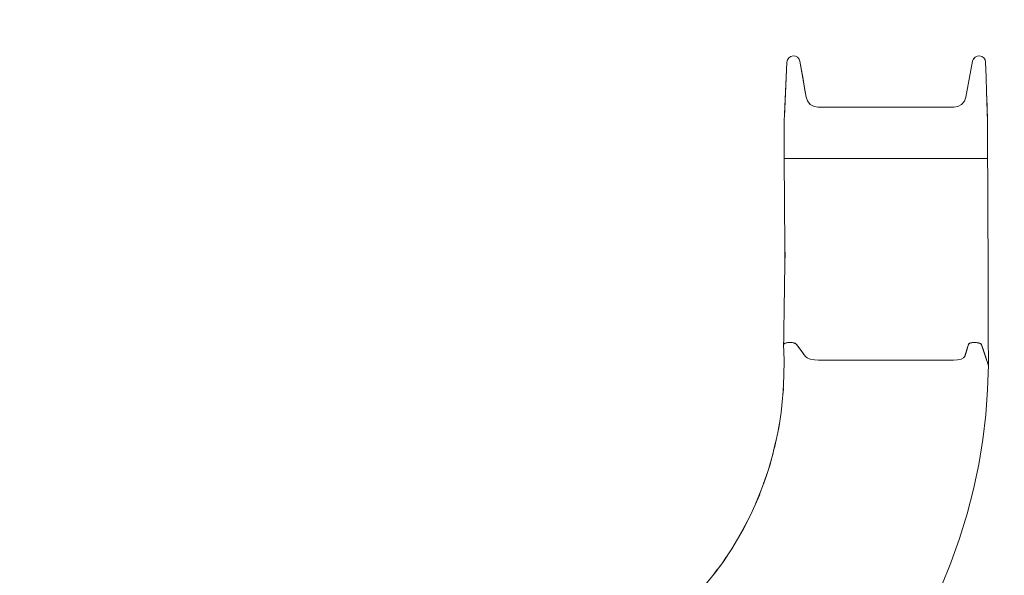
# Model space of a CAD drawing. Units: millimetres. Extents: x 862 to 12405, y 1202 to 10007.
# Drawn here: x 8557 to 10952, y 5420 to 6772 of the extents above; entities that cross this region are included whole.
import ezdxf

# ---------------------------------------------------------------- set-up
doc = ezdxf.new("R2010")
doc.units = ezdxf.units.MM
doc.header["$MEASUREMENT"] = 0
doc.linetypes.add('DGN Style 2', pattern=[63.727168, 38.236301, -25.490867])
doc.layers.add('Level 15', color=7, linetype='Continuous', lineweight=0)
doc.layers.add('Level 25', color=7, linetype='Continuous', lineweight=0)

msp = doc.modelspace()

# ---------------------------------------------------------------- linework, layer by layer
at = {"layer": 'Level 15', "color": 7, "linetype": 'DGN Style 2', "lineweight": 13, "flags": 128}
msp.add_lwpolyline([(6828.266816, 10007.389531, 0.411955), (5279.843912, 8458.966627), (5279.843912, 8161.423539), (5259.589498, 8123.612105, 0.320794), (3458.975548, 8299.27228), (1639.542778, 7248.82228, 0.436474), (1132.767971, 5025.418369), (1516.976576, 4462.614598, 0.085397), (2343.280084, 3609.406832), (2696.73339, 3351.138188, 0.068779), (3161.475548, 2989.748159), (5759.55176, 1489.748159, 0.436023), (8770.77906, 2417.077803), (9726.115327, 2730.427621, 0.134438), (10546.95512, 3273.176872, 0.350028), (12383.252053, 6270.998979, 0.177262), (11911.945183, 7188.160152), (11911.945183, 7558.790622, 0.414214), (10911.945183, 8558.790622), (10417.082125, 8558.790622, 0.414214), (9417.082125, 7558.790622), (9417.082125, 7188.160152, 0.020381), (9330.69973, 7101.676024), (8868.663634, 7253.223633, 0.018644), (8795.843553, 7402.260413), (8389.183396, 8161.423539), (8389.183396, 8458.966627, 0.411955), (6840.760492, 10007.389531), (6828.266816, 10007.389531)], format="xyb", dxfattribs=at)
at = {"layer": 'Level 25', "color": 16, "linetype": 'Continuous', "lineweight": 13}
for p, q in [((10416.883038, 6524.269081), (10416.883286, 6524.271892)), ((10418.357158, 6219.484684), (10418.247998, 6234.303053)), ((10414.058138, 5862.754871), (10414.886086, 5874.470742)), ((10408.315664, 5809.713906), (10410.935984, 5832.079951)), ((10402.111829, 5771.994302), (10405.295652, 5790.127199)), ((10396.729923, 5746.807677), (10391.135039, 5722.442406)), ((10378.595403, 5677.424515), (10389.660918, 5716.861345)), ((10382.438478, 5689.517566), (10382.447611, 5689.551574)), ((10376.888181, 5672.052592), (10366.879844, 5642.748989)), ((10367.133449, 5643.491074), (10366.588899, 5642.000228)), ((10347.315269, 5593.91081), (10360.713071, 5626.878511)), ((10328.733537, 5553.999309), (10341.006432, 5579.779506)), ((10311.69994, 5522.0479), (10326.942076, 5550.474974)), ((10311.700076, 5522.048129), (10312.543855, 5523.621521)), ((10311.70031, 5522.048524), (10312.060075, 5522.719256)), ((10311.700644, 5522.049086), (10311.88155, 5522.3863)), ((10267.190393, 5451.163272), (10275.028346, 5462.880742)), ((10275.589487, 5463.719906), (10267.202531, 5451.17963)), ((10289.070706, 5483.880791), (10289.364351, 5484.369812)), ((10289.070815, 5483.880955), (10289.360545, 5484.363393)), ((10289.305956, 5484.271307), (10289.078501, 5483.892448)), ((10289.078582, 5483.89257), (10289.302996, 5484.266313)), ((10289.086367, 5483.904212), (10289.245184, 5484.16879)), ((10289.086421, 5483.904293), (10289.243114, 5484.165297)), ((10272.113158, 5458.522376), (10267.178407, 5451.14712)), ((10267.190521, 5451.163444), (10267.926547, 5452.263536)), ((10267.202573, 5451.179686), (10268.756823, 5453.503363)), ((10267.214756, 5451.196103), (10268.791787, 5453.554229)), ((10244.260406, 5420.271547), (10254.015898, 5433.409499)), ((10254.143469, 5433.581412), (10244.276369, 5420.291027)), ((10245.642933, 5422.131462), (10244.276955, 5420.291742)), ((10244.292395, 5420.310584), (10254.365116, 5433.8801)), ((10244.292961, 5420.311274), (10245.682043, 5422.182412)), ((10254.963048, 5434.685865), (10244.308485, 5420.330219)), ((10244.30903, 5420.330884), (10245.72118, 5422.233399)), ((10244.325162, 5420.350571), (10245.760344, 5422.284425))]:
    msp.add_line(p, q, dxfattribs=at)
at = {"layer": 'Level 25', "color": 16, "linetype": 'Continuous', "lineweight": 13, "flags": 128}
for points in [[(10906.991369, 6668.450739), (10906.991176, 6668.456587), (10905.823588, 6673.949979), (10902.553998, 6678.996604), (10897.652453, 6682.47992), (10892.214276, 6683.882361), (10886.626479, 6683.3192), (10881.254171, 6680.617915), (10877.258395, 6676.124319), (10875.272779, 6670.870944), (10871.17544, 6648.97156), (10867.078102, 6627.072176), (10862.980763, 6605.172792), (10858.883424, 6583.273408), (10855.419199, 6573.865908), (10848.558669, 6565.709066), (10839.279253, 6560.465654), (10829.395116, 6558.790622), (10788.17475, 6558.790622), (10746.954385, 6558.790622), (10705.734019, 6558.790622), (10664.513654, 6558.790622), (10623.305419, 6558.790622), (10582.097184, 6558.790622), (10540.888949, 6558.790622), (10499.680714, 6558.790622), (10489.694628, 6560.501435), (10480.333895, 6565.862461), (10473.474575, 6574.187942), (10470.108248, 6583.743916), (10466.40262, 6605.462814), (10462.696991, 6627.181713), (10458.991363, 6648.900611), (10455.285735, 6670.619509), (10453.381568, 6675.908548), (10449.451328, 6680.468156), (10444.114408, 6683.252777), (10438.530223, 6683.898262), (10433.067429, 6682.572494), (10428.112497, 6679.154092), (10424.7714, 6674.146708), (10423.530567, 6668.663998), (10421.874387, 6632.702979), (10420.218208, 6596.741959), (10418.562028, 6560.78094), (10417.414572, 6535.865956)], [(10907.006887, 6668.184674), (10907.00686, 6668.1855), (10906.991176, 6668.456587)], [(10909.364521, 6596.511952), (10908.188387, 6632.249282), (10907.006898, 6668.184344)], [(10911.737652, 6524.565518), (10911.737867, 6524.567318), (10910.551194, 6560.539635), (10909.364521, 6596.511952), (10909.303058, 6598.375132)], [(10416.887968, 6433.790622), (10416.883038, 6437.814145), (10416.878337, 6441.86662), (10416.873883, 6445.93988), (10416.869694, 6450.026198), (10416.865775, 6454.119627), (10416.862129, 6458.214658), (10416.85876, 6462.30425), (10416.85568, 6466.375207), (10416.852903, 6470.4128), (10416.850442, 6474.401991), (10416.848309, 6478.326522), (10416.846515, 6482.169827), (10416.845069, 6485.915587), (10416.843977, 6489.548455), (10416.843246, 6493.053331), (10416.842879, 6496.415582), (10416.842879, 6499.622457), (10416.843246, 6502.661671), (10416.843977, 6505.52166), (10416.845069, 6508.193726), (10416.846515, 6510.669888), (10416.848309, 6512.942975), (10416.850442, 6515.009056), (10416.852903, 6516.865008), (10416.85568, 6518.508515), (10416.85876, 6519.940481), (10416.862129, 6521.162617), (10416.865775, 6522.177319), (10416.869694, 6522.989723), (10416.873883, 6523.60565), (10416.878337, 6524.030636), (10416.883038, 6524.269081), (10416.887526, 6524.392661), (10416.892014, 6524.516241), (10416.896502, 6524.639821), (10416.90099, 6524.763401), (10418.562316, 6560.687925), (10418.455062, 6558.36553)], [(10499.680623, 6558.790622), (10499.680714, 6558.790622), (10664.513654, 6558.790622), (10829.395116, 6558.790622), (10829.395211, 6558.790622)], [(10416.905848, 6433.790622), (10416.905848, 6433.790622), (10416.90099, 6437.836113), (10416.896355, 6441.910703), (10416.891966, 6446.006179), (10416.887837, 6450.114775), (10416.883975, 6454.230509), (10416.880382, 6458.347844), (10416.877061, 6462.459701), (10416.874025, 6466.552815), (10416.871288, 6470.612376), (10416.868864, 6474.623267), (10416.866762, 6478.569144), (10416.864993, 6482.433353), (10416.863568, 6486.199486), (10416.862492, 6489.852118), (10416.861771, 6493.376065), (10416.86141, 6496.756619), (10416.86141, 6499.98096), (10416.861771, 6503.036738), (10416.862492, 6505.912327), (10416.863568, 6508.598982), (10416.864993, 6511.088681), (10416.866762, 6513.374214), (10416.868864, 6515.451628), (10416.871288, 6517.317784), (10416.874025, 6518.970351), (10416.877061, 6520.41024), (10416.880382, 6521.639169), (10416.883975, 6522.659547), (10416.887837, 6523.476535), (10416.891966, 6524.095987), (10416.896355, 6524.523469), (10416.90099, 6524.763401), (10416.901071, 6524.764347)], [(10911.737867, 6433.790622), (10911.732969, 6437.816924), (10911.72829, 6441.8677), (10911.72385, 6445.935079), (10911.719664, 6450.011615), (10911.715739, 6454.091548), (10911.71208, 6458.169539), (10911.708694, 6462.238798), (10911.705594, 6466.286712), (10911.702796, 6470.299214), (10911.700315, 6474.26196), (10911.698161, 6478.159492), (10911.696348, 6481.976075), (10911.694885, 6485.69621), (10911.693781, 6489.305342), (10911.69304, 6492.789152), (10911.69267, 6496.133763), (10911.69267, 6499.327059), (10911.69304, 6502.357367), (10911.693781, 6505.213682), (10911.694885, 6507.887673), (10911.696348, 6510.371677), (10911.698161, 6512.658789), (10911.700315, 6514.745123), (10911.702796, 6516.62755), (10911.705594, 6518.303696), (10911.708694, 6519.774214), (10911.71208, 6521.040513), (10911.715739, 6522.104683), (10911.719664, 6522.971533), (10911.72385, 6523.646555), (10911.72829, 6524.134934), (10911.732969, 6524.440635), (10911.737867, 6524.567318)], [(10416.887982, 6433.790622), (10416.879377, 6433.790622), (10416.887968, 6433.790622), (10416.887968, 6433.790622), (10416.905848, 6433.790622), (10423.530567, 6433.790622), (10455.285735, 6433.790622), (10423.530567, 6433.790622), (10455.285735, 6433.790622), (10470.108264, 6433.790622), (10470.108248, 6433.790622)], [(10418.355269, 6219.740665), (10418.247998, 6234.303053), (10418.135868, 6249.674856), (10418.024841, 6265.050696), (10417.914962, 6280.427904), (10417.806274, 6295.803801), (10417.69882, 6311.175753), (10417.592641, 6326.541297), (10417.487773, 6341.898015), (10417.384255, 6357.243871), (10417.28212, 6372.578371), (10417.181405, 6387.901407), (10417.082139, 6403.212496), (10416.984326, 6418.509679), (10416.887968, 6433.790622)], [(10416.887968, 6433.790622), (10416.887968, 6433.790622), (10416.892438, 6433.790622), (10416.896461, 6433.790622)], [(10418.360637, 6219.010701), (10418.248712, 6234.370645), (10418.137853, 6249.737252), (10418.028106, 6265.107893), (10417.919515, 6280.479899), (10417.812124, 6295.850592), (10417.705976, 6311.217339), (10417.601109, 6326.577678), (10417.497563, 6341.929191), (10417.395373, 6357.269846), (10417.294575, 6372.599146), (10417.195205, 6387.916984), (10417.097291, 6403.222878), (10417.000838, 6418.514867), (10416.905848, 6433.790622), (10416.905848, 6433.790622)], [(10470.108248, 6433.790622), (10470.108248, 6433.790622), (10466.40262, 6433.790622), (10462.696991, 6433.790622), (10458.991363, 6433.790622), (10455.285735, 6433.790622), (10453.381568, 6433.790622), (10449.451328, 6433.790622), (10444.114408, 6433.790622), (10438.530223, 6433.790622), (10433.067429, 6433.790622), (10428.112497, 6433.790622), (10424.7714, 6433.790622), (10423.530567, 6433.790622), (10421.874387, 6433.790622), (10420.218208, 6433.790622), (10418.562028, 6433.790622), (10416.905848, 6433.790622)], [(10499.680714, 6433.790622), (10499.680714, 6433.790622), (10489.694628, 6433.790622), (10480.333895, 6433.790622), (10473.474575, 6433.790622), (10470.108248, 6433.790622)], [(10499.680714, 6433.790622), (10499.680714, 6433.790622), (10664.513654, 6433.790622), (10829.395116, 6433.790622), (10829.395145, 6433.790622)], [(10858.883424, 6433.790622), (10855.419199, 6433.790622), (10848.558669, 6433.790622), (10839.279253, 6433.790622), (10829.395116, 6433.790622), (10829.395116, 6433.790622)], [(10858.883408, 6433.790622), (10858.883424, 6433.790622), (10875.272779, 6433.790622), (10906.991176, 6433.790622), (10875.272779, 6433.790622), (10906.991176, 6433.790622), (10911.737852, 6433.790622), (10911.751492, 6433.790622)], [(10911.737867, 6433.790622), (10911.737867, 6433.790622), (10910.551194, 6433.790622), (10909.364521, 6433.790622), (10908.177849, 6433.790622), (10906.991176, 6433.790622), (10905.823588, 6433.790622), (10902.553998, 6433.790622), (10897.652453, 6433.790622), (10892.214276, 6433.790622), (10886.626479, 6433.790622), (10881.254171, 6433.790622), (10877.258395, 6433.790622), (10875.272779, 6433.790622), (10871.17544, 6433.790622), (10867.078102, 6433.790622), (10862.980763, 6433.790622), (10858.883424, 6433.790622), (10858.883424, 6433.790622)], [(10913.599979, 5931.794176), (10913.575845, 5946.176427), (10913.549979, 5960.629084), (10913.522398, 5975.149888), (10913.493109, 5989.736993), (10913.462069, 6004.3902), (10913.429222, 6019.109723), (10913.394517, 6033.895376), (10913.357918, 6048.745379), (10913.319394, 6063.657553), (10913.278911, 6078.629673), (10913.236437, 6093.659315), (10913.191936, 6108.744009), (10913.145375, 6123.881284), (10913.096721, 6139.068662), (10913.045944, 6154.303663), (10912.993012, 6169.583798), (10912.937896, 6184.906524), (10912.880567, 6200.269288), (10912.820996, 6215.669533), (10912.759156, 6231.10469), (10912.695021, 6246.572182), (10912.628565, 6262.06942), (10912.559763, 6277.593755), (10912.488592, 6293.142519), (10912.415028, 6308.713085), (10912.339052, 6324.302963), (10912.260647, 6339.909702), (10912.179792, 6355.530931), (10912.096455, 6371.164597), (10912.010604, 6386.808731), (10911.922213, 6402.461597), (10911.831294, 6418.12241), (10911.737867, 6433.790622)], [(10418.358021, 6219.367689), (10418.248176, 6234.319951), (10418.357621, 6219.422673)], [(10418.357266, 6219.471387), (10418.248355, 6234.336849), (10418.356604, 6219.562161)], [(10418.622314, 6183.678431), (10418.587513, 6188.321303), (10418.473586, 6203.660046), (10418.360637, 6219.010701), (10418.248533, 6234.353747), (10418.353819, 6219.944342)], [(10418.883255, 6198.665411), (10418.992556, 6206.442117), (10418.992057, 6206.39628)], [(10415.455328, 5981.523849), (10415.638303, 5994.399434), (10415.830917, 6007.764265), (10416.026809, 6021.172408), (10416.225962, 6034.623356), (10416.428419, 6048.115518), (10416.634234, 6061.647035), (10416.843456, 6075.216003), (10417.05611, 6088.820348), (10417.272215, 6102.457956), (10417.491791, 6116.12667), (10417.714858, 6129.824174), (10417.941435, 6143.548112), (10418.171543, 6157.296133), (10418.405197, 6171.065907), (10418.642411, 6184.855109), (10418.883199, 6198.661407), (10418.883201, 6198.661589)], [(10414.559737, 5867.684403), (10414.559758, 5867.684679), (10416.375641, 5905.463242), (10416.661876, 5943.283835), (10415.448994, 5981.078154)], [(10913.599942, 5931.793831), (10913.599979, 5931.794176), (10909.471703, 5944.097436), (10905.343428, 5956.400696), (10901.215152, 5968.703955), (10897.086876, 5981.007215), (10895.473825, 5982.886066), (10891.803361, 5984.612114), (10886.635185, 5985.803478), (10881.102842, 5986.283142), (10875.582431, 5986.090529), (10870.451801, 5985.166635), (10866.839253, 5983.629735), (10865.291443, 5981.832974), (10863.003247, 5974.342942), (10860.71505, 5966.85291), (10858.426854, 5959.362878), (10856.138658, 5951.872846), (10853.458086, 5948.655291), (10847.291705, 5945.865486), (10838.477033, 5944.072133), (10828.767692, 5943.499238), (10787.704182, 5943.499238), (10746.640673, 5943.499238), (10705.577163, 5943.499238), (10664.513654, 5943.499238), (10623.462229, 5943.499238), (10582.410804, 5943.499238), (10541.359378, 5943.499238), (10500.307953, 5943.499238), (10490.219752, 5944.084371), (10480.455574, 5945.91795), (10472.940502, 5948.765433), (10468.804354, 5952.033769), (10463.334058, 5959.462071), (10457.863761, 5966.890374), (10452.393465, 5974.318676), (10446.923169, 5981.746978), (10444.593078, 5983.555936), (10440.304363, 5985.115415), (10434.759693, 5986.067811), (10429.143892, 5986.28858), (10423.810465, 5985.835141), (10419.154354, 5984.665978), (10416.236074, 5982.953352), (10415.448994, 5981.078154), (10415.449026, 5981.077854)], [(10415.449021, 5981.0779), (10415.448994, 5981.078154), (10416.236074, 5982.953352), (10419.154354, 5984.665978), (10423.810465, 5985.835141), (10429.143892, 5986.28858), (10429.143892, 5986.28858)], [(10434.759693, 5986.067811), (10434.759693, 5986.067811), (10440.304363, 5985.115415), (10444.593078, 5983.555936), (10446.923169, 5981.746978), (10452.393465, 5974.318676), (10457.863761, 5966.890374), (10463.334058, 5959.462071), (10468.804354, 5952.033769), (10472.940502, 5948.765433), (10480.455574, 5945.91795), (10490.219752, 5944.084371), (10500.307953, 5943.499238), (10541.359378, 5943.499238), (10582.410804, 5943.499238), (10623.462229, 5943.499238), (10664.513654, 5943.499238), (10705.577163, 5943.499238), (10746.640673, 5943.499238), (10787.704182, 5943.499238), (10828.767692, 5943.499238), (10838.477033, 5944.072133), (10847.291705, 5945.865486), (10853.458086, 5948.655291), (10856.138658, 5951.872846), (10858.426854, 5959.362878), (10860.71505, 5966.85291), (10863.003247, 5974.342942), (10865.291443, 5981.832974), (10866.839253, 5983.629735), (10870.451801, 5985.166635), (10875.582431, 5986.090529), (10881.102842, 5986.283142), (10886.635185, 5985.803478), (10891.803361, 5984.612114), (10895.473825, 5982.886066), (10897.086876, 5981.007215), (10901.215152, 5968.703955), (10905.343428, 5956.400696), (10909.471703, 5944.097436), (10913.599979, 5931.794176), (10913.599944, 5931.79385)], [(10798.576444, 5391.795851), (10822.630052, 5450.170948), (10843.777363, 5509.280083), (10862.034553, 5568.938394), (10877.426695, 5628.978846), (10890.014438, 5689.305714), (10899.867327, 5749.8411), (10907.050746, 5810.502467), (10911.613436, 5871.188733), (10913.599979, 5931.794176)], [(10414.559636, 5867.683478), (10409.327234, 5816.275536), (10409.32621, 5816.267944)], [(10393.168241, 5730.140163), (10403.505124, 5778.515435), (10409.327234, 5816.275536), (10409.329034, 5816.291794)], [(10396.027239, 5740.964404), (10396.03048, 5740.977243), (10382.438478, 5689.517566)], [(10370.69478, 5652.566903), (10370.698808, 5652.57767), (10382.438478, 5689.517566), (10382.429827, 5689.489864)], [(10351.846609, 5604.06066), (10370.698808, 5652.57767), (10370.713083, 5652.622109)], [(10335.012757, 5566.35414), (10335.00624, 5566.3399), (10357.241488, 5616.145125), (10357.233149, 5616.126092)], [(10317.253616, 5531.41644), (10317.259, 5531.425808), (10335.00624, 5566.3399), (10334.984516, 5566.296842)], [(10317.291959, 5531.490327), (10317.259, 5531.425808), (10289.102159, 5483.927804), (10267.214736, 5451.196076)], [(10267.228651, 5451.215071), (10289.102159, 5483.927804), (10289.115957, 5483.950796)], [(10267.225967, 5451.211211), (10267.228651, 5451.215071), (10244.324637, 5420.349929)], [(10218.812218, 5389.216888), (10218.813473, 5389.218333), (10254.076391, 5432.250435), (10254.042351, 5432.208667)]]:
    msp.add_lwpolyline(points, dxfattribs=at)
for points in [[(10417.453313, 6536.707161), (10423.530567, 6668.663998, -0.897902), (10455.285735, 6670.619509), (10470.108248, 6583.743916, 0.000001), (10470.108265, 6583.743814)], [(10858.883408, 6583.27332), (10858.883424, 6583.273408), (10875.272779, 6670.870944, -0.896552), (10906.991176, 6668.456587), (10906.991176, 6668.456587)], [(10909.323602, 6597.752365), (10911.737867, 6524.567317, -0.021351), (10911.717212, 6522.433311)]]:
    msp.add_lwpolyline(points, format="xyb", dxfattribs=at)
at = {"layer": 'Level 25', "color": 16, "linetype": 'Continuous', "lineweight": 13}
for points, weights, knots in [([(10415.449021, 5981.0779), (10415.449008, 5981.078027), (10415.448994, 5981.078154), (10414.931514, 5985.986568), (10429.143892, 5986.28858), (10443.35627, 5986.590592), (10446.923169, 5981.746978), (10457.863761, 5966.890374), (10468.804354, 5952.033769), (10468.80437, 5952.033747), (10468.804387, 5952.033725)], [1, 1, 1, 0.744070010176, 1, 0.744070010176, 1, 1, 1, 0.999999999998, 1], [0, 0, 0, 0.25, 0.25, 0.375, 0.375, 0.5, 0.5, 0.75, 0.75, 1, 1, 1]), ([(10856.13864, 5951.872787), (10856.138649, 5951.872816), (10856.138658, 5951.872846), (10860.71505, 5966.85291), (10865.291443, 5981.832974), (10866.764648, 5986.655519), (10881.102842, 5986.283142), (10895.441036, 5985.910765), (10897.086876, 5981.007215), (10905.343428, 5956.400696), (10913.599979, 5931.794176), (10913.96396, 5930.709804), (10913.52971, 5929.650852)], [1, 0.999999999996, 1, 1, 1, 0.744569343765, 1, 0.744569343765, 1, 1, 1, 0.992045544988, 1], [0, 0, 0, 0.2, 0.2, 0.4, 0.4, 0.5, 0.5, 0.6, 0.6, 0.8, 0.8, 1, 1, 1]), ([(10500.307702, 5943.499238), (10500.307828, 5943.499238), (10500.307953, 5943.499238), (10582.410804, 5943.499238), (10664.513654, 5943.499238), (10746.640673, 5943.499238), (10828.767692, 5943.499238), (10828.767815, 5943.499238), (10828.767938, 5943.499238)], [1, 0.999999999991, 1, 1, 1, 1, 1, 0.999999999991, 1], [0, 0, 0, 0.3333333333, 0.3333333333, 0.5, 0.5, 0.6666666667, 0.6666666667, 1, 1, 1])]:
    msp.add_rational_spline(points, weights, degree=2, knots=knots, dxfattribs=at)

doc.saveas('drawing.dxf')
